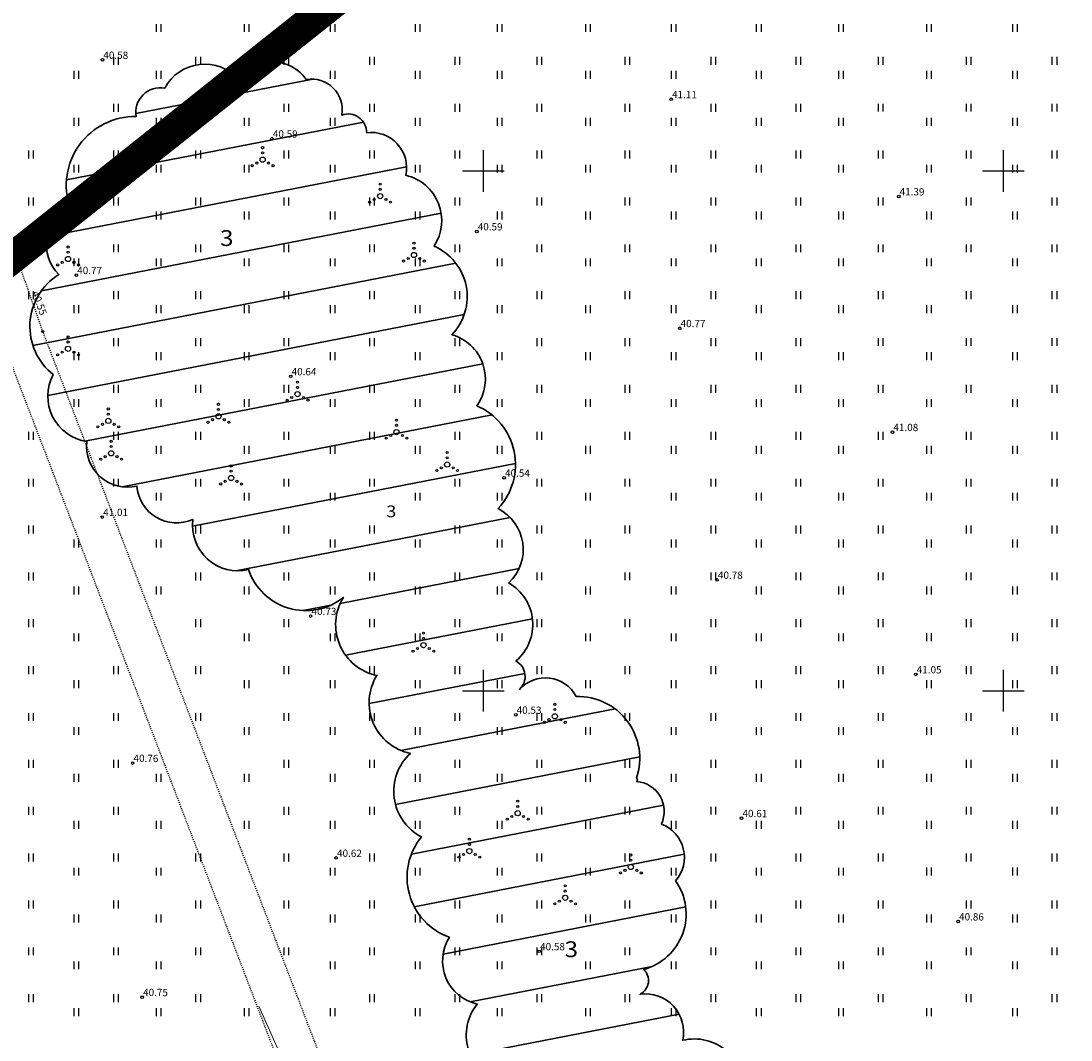
# Model space of a CAD drawing. Units: metres. Extents: x 547368 to 549577, y 6583476 to 6584269.
# Drawn here: x 547756 to 547857, y 6583916 to 6584014 of the extents above; entities that cross this region are included whole.
import ezdxf
from ezdxf.enums import TextEntityAlignment as Align

# ---------------------------------------------------------------- set-up
doc = ezdxf.new("R2010")
doc.units = ezdxf.units.M
doc.header["$MEASUREMENT"] = 0
doc.linetypes.add('CENTER', pattern=[50.800000000000004, 31.75, -6.35, 6.35, -6.35])
doc.linetypes.add('KRAAVIPERV', pattern=[0.02001, 0.01, -1e-05, 0.01])
for name, color, linetype, lineweight in [('Dendro_IV_väärtusklass', 40, 'Continuous', 30), ('OPT-DP-ala', 129, 'CENTER', 9), ('OPT-kinnistu piir', 38, 'Continuous', 0), ('x_P21002_PP_TL$0$TL_mulle_kraav', 5, 'Continuous', 9)]:
    doc.layers.add(name, color=color, linetype=linetype, lineweight=lineweight)
doc.layers.add('Dendro_nr', color=7, linetype='Continuous', true_color=0x000000)
for name, color, linetype in [('HALJASTUS', 92, 'Continuous'), ('KORGUS-EH2000', 7, 'Continuous'), ('VEEKOGU', 140, 'Continuous'), ('VORK', 7, 'Continuous')]:
    doc.layers.add(name, color=color, linetype=linetype)
doc.styles.add('ITALIC', font='italic.shx')
doc.styles.add('Style-INTL_ISO', font='INTL_ISO.shx')
doc.styles.add('x_P21002_PP_TL$0$ROMANC', font='romanc.shx')
doc.linetypes.add('x_P21002_PP_TL$0$PROJ_KRAAV5', pattern='A,0,-1.35,1,[">",x_P21002_PP_TL$0$ROMANC,S=1,R=0,X=-0.9520000000000001,Y=-0.429],-2.45,0', length=4.800000000000001)

# ---------------------------------------------------------------- blocks, each defined once
blk = doc.blocks.new('HEIN')
at = {"color": 0, "linetype": 'Continuous'}
for p, q in [((-0.4550559781346237, 0.7611157096907846), (-0.4550559781346237, -0.7611157096907846)), ((0.4550559781346237, 0.7611157096907846), (0.4550559781346237, -0.7611157096907846))]:
    blk.add_line(p, q, dxfattribs=at)
blk = doc.blocks.new('VKORIS')
at = {"color": 0, "linetype": 'Continuous'}
for p, q in [((-1.423576730799099e-13, 4.000355117866842), (-1.423576730799099e-13, -4.000355117867127)), ((-4.000355117866984, 0), (4.000355117866984, 0))]:
    blk.add_line(p, q, dxfattribs=at)
blk = doc.blocks.new('RING02')
at = {"color": 0, "linetype": 'Continuous', "lineweight": -3}
blk.add_circle((0, 0), 0.25, dxfattribs=at)
blk = doc.blocks.new('VQSA')
at = {"color": 0, "linetype": 'Continuous'}
for centre, radius in [((0, 2.300000000000004), 0.2), ((0, 0), 0.5), ((0, 1.299999999999997), 0.2), ((-2, -1.149999999999999), 0.2), ((-1.13000000000001, -0.6499999999999986), 0.2), ((1.129999999999995, -0.6499999999999986), 0.2), ((2, -1.149999999999999), 0.2)]:
    blk.add_circle(centre, radius, dxfattribs=at)
blk = doc.blocks.new('A$Ce7bbdcf0')
at = {"layer": 'x_P21002_PP_TL$0$TL_mulle_kraav', "linetype": 'x_P21002_PP_TL$0$PROJ_KRAAV5', "ltscale": 0.5, "flags": 128}
blk.add_lwpolyline([(547802.8386043574, 6583857.323380994), (547802.4578560266, 6583858.71984764), (547797.456, 6583868.348), (547790.6878805419, 6583887.234614642), (547783.406, 6583908.4), (547778.4147150988, 6583919.675617325)], dxfattribs=at)
blk = doc.blocks.new('haljastuse hinnang')
at = {"layer": 'Dendro_IV_väärtusklass', "ltscale": 0.5, "transparency": 33554658}
h = blk.add_hatch(dxfattribs=at)
h.set_pattern_fill('ANSI31', color=256, scale=40, angle=326, style=0)
h.set_pattern_definition([(10.99999999999996, (0, 0), (-0.954044976882721, 4.908135917238321), [])])
edge = h.paths.add_edge_path()
edge.add_arc((547845.0250698203, 6583884.006847074), 5.250876102580329, -57.79674607220318, 52.2032538282553, ccw=False)
edge.add_arc((547845.0446918142, 6583877.605452783), 3.399425040882508, -74.82558711231161, 35.174412786251025, ccw=False)
edge.add_arc((547843.2599105207, 6583873.854956442), 2.715520797520461, -100.0417294182435, 9.958270500411118, ccw=False)
edge.add_arc((547837.5191111157, 6583873.932292782), 5.94255331810058, 222.4207050104741, 332.4207048969701, ccw=False)
edge.add_arc((547833.0273093614, 6583869.997109016), 0.1281078968667875, 215.0000000544597, 325.0000004659263, ccw=False)
edge.add_arc((547829.7333165769, 6583870.282724536), 3.209206756095728, 243.5754165550635, 353.575416452674, ccw=False)
edge.add_arc((547825.2517561998, 6583869.07835234), 3.480031542987772, 221.3310298087077, 331.3310296890717, ccw=False)
edge.add_arc((547821.4620902688, 6583869.790114253), 3.231756040524012, 181.3484930071333, 291.3484929257461, ccw=False)
edge.add_arc((547816.8764409065, 6583872.692756311), 3.27232093287932, 184.4572711055505, 294.45727099318907, ccw=False)
edge.add_arc((547814.5874546354, 6583876.28543478), 3.96823696589358, 145.800001400519, 255.80000129728478, ccw=False)
edge.add_arc((547811.1885298289, 6583881.252443749), 2.739023611250643, 162.4455306058657, 272.44553050650995, ccw=False)
edge.add_arc((547810.5572067575, 6583886.469920401), 4.817152928855121, 135.7284676909234, 245.7284675933155, ccw=False)
edge.add_arc((547808.3014909716, 6583893.993915009), 4.329120528110659, 143.9960154076136, 253.99601530694622, ccw=False)
edge.add_arc((547806.9577907003, 6583900.961407247), 4.92126088837643, 133.9855424071249, 243.98554230829552, ccw=False)
edge.add_arc((547805.3096290178, 6583909.12505029), 4.949831089718543, 139.0535634910214, 249.0535633918239, ccw=False)
edge.add_arc((547803.1236322941, 6583916.87005709), 4.761409542155891, 140.9674277358193, 250.9674276350483, ccw=False)
edge.add_arc((547800.3344111751, 6583924.02186338), 4.251643854156437, 147.6495733077729, 257.6495732119988, ccw=False)
edge.add_arc((547798.7773367338, 6583932.057219109), 6.10910563548103, 140.5456061036558, 250.54560600557448, ccw=False)
edge.add_arc((547796.3370455244, 6583940.332660547), 4.948215895000772, 132.6056268958336, 242.6056267975984, ccw=False)
edge.add_arc((547794.0036069928, 6583948.851461812), 4.981523423045012, 148.2288362674261, 258.2288361703824, ccw=False)
edge.add_arc((547790.7847715371, 6583956.35113326), 4.981520097491956, 148.2288526823577, 258.2288525891747, ccw=False)
edge.add_arc((547782.9274209965, 6583963.506221662), 5.801853681465985, 198.63303243307, 308.6330323354444, ccw=False)
edge.add_arc((547776.4352438081, 6583965.941314043), 4.402595759785712, 173.0542704244754, 283.0542703306217, ccw=False)
edge.add_arc((547770.507883637, 6583969.958996129), 3.817283970157934, 184.073055130458, 294.0730550385538, ccw=False)
edge.add_arc((547765.7864940681, 6583973.521011248), 3.940555366739773, 173.4079442770536, 283.40794416595594, ccw=False)
edge.add_arc((547762.513144511, 6583978.314457844), 4.388165218876432, 151.5984542769776, 261.5984541831133, ccw=False)
edge.add_arc((547762.297243352, 6583985.035077191), 5.894720916406886, 121.81557152969211, 231.8155714293232, ccw=False)
edge.add_arc((547761.9766675972, 6583992.882613795), 3.97802657560666, 115.52407882862451, 225.5240787277384, ccw=False)
edge.add_arc((547766.5070887385, 6583998.623718476), 6.604704682188071, 89.00949595052589, 199.0094958529924, ccw=False)
edge.add_arc((547768.951382746, 6584005.63654801), 2.365762862129372, 79.95822917636269, 189.9582290712014, ccw=False)
edge.add_arc((547773.2162241017, 6584005.879806018), 4.380977198653319, 41.561862615286486, 151.5618625199166, ccw=False)
edge.add_arc((547779.7383908918, 6584006.514695497), 3.960369867428712, 35.00000005209779, 144.9999999488681, ccw=False)
edge.add_arc((547783.4961586782, 6584005.885743906), 2.94565134770668, -9.95820941817351, 100.04179048481262, ccw=False)
edge.add_arc((547786.9957324212, 6584003.686978192), 1.792191740627274, -0.4981261181305854, 109.5018737735083, ccw=False)
edge.add_arc((547789.2334479225, 6584000.310328173), 3.390477346899762, -12.448088524212721, 97.55191138499521, ccw=False)
edge.add_arc((547791.5225260464, 6583995.213124511), 4.484310670299553, -33.16979947734973, 76.83020041842008, ccw=False)
edge.add_arc((547793.1452973502, 6583987.8994772), 5.306771115637583, -43.67392896654292, 66.32607093625887, ccw=False)
edge.add_arc((547795.7911412765, 6583979.988059723), 4.411044128689499, -35.68400673611228, 74.31599316320808, ccw=False)
edge.add_arc((547796.9363751946, 6583971.753313784), 6.16417610340894, -43.29401470204152, 66.70598519688548, ccw=False)
edge.add_arc((547799.4281395555, 6583963.587194081), 4.415381148721903, -46.8581737862973, 63.14182611736072, ccw=False)
edge.add_arc((547800.1624755248, 6583956.375431953), 4.597953177060037, -49.79810239054899, 60.20189751070649, ccw=False)
edge.add_arc((547802.3460593579, 6583951.380110961), 1.678090276928619, -47.864780360835425, 62.135219541959714, ccw=False)
edge.add_arc((547805.965012896, 6583947.881797932), 3.360934812455457, 27.88524287700119, 137.8852427920401, ccw=False)
edge.add_arc((547809.092553444, 6583943.499852997), 5.955927330502558, -18.490868261630112, 91.50913164176632, ccw=False)
edge.add_arc((547814.6216174028, 6583941.440411795), 0.2081395603813641, -54.99999988048398, 55.00000002753211, ccw=False)
edge.add_arc((547814.5036252437, 6583938.387068322), 2.892601899887947, -24.707167097839886, 85.2928327997825, ccw=False)
edge.add_arc((547815.904283682, 6583933.971855994), 3.432978992757938, -40.94411154388149, 69.05588836018029, ccw=False)
edge.add_arc((547813.9761149473, 6583928.535764773), 5.531264402829854, -74.82556259818779, 35.17443730105708, ccw=False)
edge.add_arc((547814.4175513539, 6583922.123441225), 1.471793265707232, -63.14170342502081, 46.858296476115015, ccw=False)
edge.add_arc((547815.5794460498, 6583917.159290703), 3.684790348404619, -12.249019792781894, 97.75098010853628, ccw=False)
edge.add_arc((547820.2922672101, 6583911.787626388), 4.722658109700087, -6.3822718188084195, 103.61772808575802, ccw=False)
edge.add_arc((547825.3451913197, 6583909.232281256), 2.061955012057628, -9.958221044967502, 100.04177884956539, ccw=False)
edge.add_arc((547829.1196141355, 6583904.097635752), 5.08624371665269, 0.04718138091811852, 110.04718127095839, ccw=False)
edge.add_arc((547833.3549114836, 6583899.615894116), 4.56592540602144, -30.740928966856984, 79.25907093625648, ccw=False)
edge.add_arc((547837.0585434504, 6583895.149744449), 2.143638681564633, -25.91002531205919, 84.08997460410149, ccw=False)
edge.add_arc((547841.4943322011, 6583887.943838974), 6.75213613511198, 1.8009102106374257, 111.8009101063779, ccw=False)
at = {"layer": 'Dendro_IV_väärtusklass', "ltscale": 0.5, "flags": 128}
blk.add_lwpolyline([(547801.5709098623, 6583912.36893791, -0.52056705), (547799.4250261586, 6583919.868612322, -0.52056705), (547796.7426597925, 6583926.296901287, -0.52056705), (547794.060309075, 6583935.939334735, -0.52056705), (547794.060309075, 6583935.939334735, -0.52056705), (547794.060309075, 6583935.939334735, -0.52056705), (547792.9873593989, 6583943.974698906, -0.52056705), (547789.7685260191, 6583951.474373318, -0.52056705), (547786.5496926393, 6583958.974041802, -0.52056705), (547777.4296751622, 6583961.652496525, -0.52056705), (547772.0649580787, 6583966.473716213, -0.52056705), (547766.7002409952, 6583969.687860697, -0.52056705), (547761.8719909254, 6583973.973384697, -0.52056705), (547758.6531575455, 6583980.401679591, -0.52056705), (547759.1896245593, 6583990.044113039, -0.52056705), (547760.2625742354, 6583996.472402005, -0.52056705), (547766.6212622594, 6584005.227436243, -0.52056705), (547766.6212622594, 6584005.227436243, -0.52056705), (547769.363891576, 6584007.966069503, -0.52056705), (547776.4942458208, 6584008.786270335, -0.52056705), (547782.9825359627, 6584008.786270335, -0.52056705), (547786.3974312763, 6584005.376352921, -0.52056705), (547788.787856431, 6584003.671397179, -0.52056705), (547792.5442209328, 6583999.579493912, -0.52056705), (547795.2761309242, 6583992.759659084, -0.52056705), (547796.9835864054, 6583984.234868515, -0.52056705), (547799.3739959114, 6583977.415033689, -0.52056705), (547801.4229362294, 6583967.52627734, -0.52056705), (547801.4229362294, 6583967.52627734, -0.52056705), (547801.4229362294, 6583967.52627734, -0.52056705), (547802.4474063884, 6583960.36545255, -0.52056705), (547803.1303760619, 6583952.86363187, -0.52056705), (547803.4718608987, 6583950.135700311, -0.52056705), (547808.9356965303, 6583949.453714456, -0.52056705), (547814.74100135, 6583941.610909741, -0.52056705), (547814.74100135, 6583941.610909741, -0.52056705), (547814.74100135, 6583941.269913849, -0.52056705), (547817.1314265047, 6583937.178016511, -0.52056705), (547818.4973815004, 6583931.722147464, -0.52056705), (547815.4239710235, 6583923.197356895, -0.52056705), (547815.0824861868, 6583920.810415298, -0.52056705), (547819.180351174, 6583916.377522068, -0.52056705), (547824.9856559936, 6583911.262648912, -0.52056705)], format="xyb", dxfattribs=at)
at = {"layer": 'Dendro_nr', "color": 0, "style": 'Style-INTL_ISO', "width": 1.125}
for height, p in [(1.522869966182445, (547774.6856435279, 6583992.776927142)), (1.13377597781463, (547790.6705767903, 6583966.68877592)), (1.522869966182445, (547807.8153455248, 6583924.374825514))]:
    blk.add_text('3', height=height, dxfattribs=at).set_placement(p)

msp = doc.modelspace()

# ---------------------------------------------------------------- block references
at = {"color": 3}
msp.add_blockref('A$Ce7bbdcf0', (0, 0), dxfattribs=at)

# ---------------------------------------------------------------- next in the draw order: block references
msp.add_blockref('A$Ce7bbdcf0', (0, 0), dxfattribs=at)

# ---------------------------------------------------------------- next in the draw order: linework, layer by layer
at = {"layer": 'KORGUS-EH2000', "linetype": 'Continuous'}
msp.add_circle((547757.6291562448, 6583984.553309444), 0.1, dxfattribs=at)
at = {"layer": 'OPT-DP-ala', "ltscale": 0.5, "const_width": 3}
msp.add_lwpolyline([(548073.21, 6584219.709999999), (548073.21, 6584219.709999999), (547822.9, 6584045.850000001), (547709.91, 6583955.989999999), (547653.27, 6583911.359999999), (547940.11, 6583776.679999997), (548332.78, 6584035.140000001), (548073.21, 6584219.709999999)], dxfattribs=at)
at = {"layer": 'OPT-kinnistu piir', "ltscale": 2.5, "const_width": 0.8400000000000001}
for points in [[(547653.27, 6583911.36), (547940.11, 6583776.68), (548323.89, 6584029.01), (548332.78, 6584035.140000001), (548207.3200000001, 6584124.350000001), (548073.21, 6584219.71), (547822.9, 6584045.850000001), (547709.91, 6583955.99), (547653.27, 6583911.36)], [(547726.26, 6584047.93), (547749.1900000001, 6583987.34), (547822.9, 6584045.850000001), (547791.34, 6584089.91), (547758.8, 6584068.92), (547726.26, 6584047.93)]]:
    msp.add_lwpolyline(points, close=True, dxfattribs=at)
at = {"layer": 'VEEKOGU', "linetype": 'KRAAVIPERV', "flags": 128}
msp.add_lwpolyline([(547748.1744581761, 6584011.65114117), (547749.009, 6584008.971), (547757.6291562448, 6583984.553309444), (547812.3028875062, 6583841.666113922), (547811.6348161553, 6583836.202706175), (547810.667, 6583835.785), (547808.701, 6583836.846), (547808.662, 6583837.981), (547808.5176501834, 6583840.592776732), (547753.843918922, 6583983.479972254), (547743.546, 6584008.878), (547743.4996550477, 6584008.990379833)], dxfattribs=at)

# ---------------------------------------------------------------- next in the draw order: block references
at = {"layer": 'Dendro_IV_väärtusklass'}
msp.add_blockref('haljastuse hinnang', (0, 0), dxfattribs=at)
at = {"layer": 'HALJASTUS', "xscale": 0.5, "yscale": 0.5}
for name, p, zscale in [('HEIN', (547768.7606706014, 6584013.741151278), 0.45), ('HEIN', (547777.2344518219, 6584013.741532557), 0.45), ('HEIN', (547785.4895018524, 6584013.741532557), 0.45), ('HEIN', (547793.6727697616, 6584013.741532557), 0.45), ('HEIN', (547801.5689036024, 6584013.741532557), 0.45), ('HEIN', (547810.0426848229, 6584013.741913836), 0.45), ('HEIN', (547818.2977348535, 6584013.741913836), 0.45), ('HEIN', (547826.4810027627, 6584013.741913836), 0.45), ('HEIN', (547834.3771366035, 6584013.741913836), 0.45), ('HEIN', (547842.850917824, 6584013.742295114), 0.45), ('HEIN', (547851.1059678545, 6584013.742295114), 0.45), ('HEIN', (547764.6690366468, 6584010.584816495), 0.45), ('HEIN', (547772.5685525222, 6584010.585197774), 0.45), ('HEIN', (547781.0389517082, 6584010.585197774), 0.45), ('HEIN', (547789.2940017388, 6584010.585197774), 0.45), ('HEIN', (547797.4772696479, 6584010.585197774), 0.45), ('HEIN', (547805.3767855233, 6584010.585579053), 0.45), ('HEIN', (547813.8471847093, 6584010.585579053), 0.45), ('HEIN', (547822.1022347398, 6584010.585579053), 0.45), ('HEIN', (547830.2855026489, 6584010.585579053), 0.45), ('HEIN', (547838.1850185243, 6584010.585960331), 0.45), ('HEIN', (547846.6554177103, 6584010.585960331), 0.45), ('HEIN', (547854.9104677408, 6584010.585960331), 0.45), ('HEIN', (547760.8645367606, 6584009.233440398), 0.45), ('HEIN', (547768.7606706014, 6584009.233440398), 0.45), ('HEIN', (547777.2344518219, 6584009.233821677), 0.45), ('HEIN', (547785.4895018524, 6584009.233821677), 0.45), ('HEIN', (547793.6727697616, 6584009.233821677), 0.45), ('HEIN', (547801.5689036024, 6584009.233821677), 0.45), ('HEIN', (547810.0426848229, 6584009.234202956), 0.45), ('HEIN', (547818.2977348535, 6584009.234202956), 0.45), ('HEIN', (547826.4810027627, 6584009.234202956), 0.45), ('HEIN', (547834.3771366035, 6584009.234202956), 0.45), ('HEIN', (547842.850917824, 6584009.234584235), 0.45), ('HEIN', (547851.1059678545, 6584009.234584235), 0.45), ('HEIN', (547764.6690366468, 6584006.077105615), 0.45), ('HEIN', (547772.5685525222, 6584006.077486894), 0.45), ('HEIN', (547781.0389517082, 6584006.077486894), 0.45), ('HEIN', (547789.2940017388, 6584006.077486894), 0.45), ('HEIN', (547797.4772696479, 6584006.077486894), 0.45), ('HEIN', (547805.3767855233, 6584006.077868173), 0.45), ('HEIN', (547813.8471847093, 6584006.077868173), 0.45), ('HEIN', (547822.1022347398, 6584006.077868173), 0.45), ('HEIN', (547830.2855026489, 6584006.077868173), 0.45), ('HEIN', (547838.1850185243, 6584006.078249452), 0.45), ('HEIN', (547846.6554177103, 6584006.078249452), 0.45), ('HEIN', (547854.9104677408, 6584006.078249452), 0.45), ('HEIN', (547760.8645367606, 6584004.725729519), 0.45), ('HEIN', (547768.7606706014, 6584004.725729519), 0.45), ('HEIN', (547777.2344518219, 6584004.726110797), 0.45), ('HEIN', (547785.4895018524, 6584004.726110797), 0.45), ('HEIN', (547793.6727697616, 6584004.726110797), 0.45), ('HEIN', (547801.5689036024, 6584004.726110797), 0.45), ('HEIN', (547810.0426848229, 6584004.726492076), 0.45), ('HEIN', (547818.2977348535, 6584004.726492076), 0.45), ('HEIN', (547826.4810027627, 6584004.726492076), 0.45), ('HEIN', (547834.3771366035, 6584004.726492076), 0.45), ('HEIN', (547842.850917824, 6584004.726873355), 0.45), ('HEIN', (547851.1059678545, 6584004.726873355), 0.45), ('VQSA', (547778.7843327441, 6584001.081574212), 0.5), ('HEIN', (547756.4857687377, 6584001.569394736), 0.45), ('HEIN', (547764.6690366468, 6584001.569394736), 0.45), ('HEIN', (547772.5685525222, 6584001.569776014), 0.45), ('HEIN', (547781.0389517082, 6584001.569776014), 0.45), ('HEIN', (547789.2940017388, 6584001.569776014), 0.45), ('HEIN', (547797.4772696479, 6584001.569776014), 0.45), ('HEIN', (547805.3767855233, 6584001.570157293), 0.45), ('HEIN', (547813.8471847093, 6584001.570157293), 0.45), ('HEIN', (547822.1022347398, 6584001.570157293), 0.45), ('HEIN', (547830.2855026489, 6584001.570157293), 0.45), ('HEIN', (547838.1850185243, 6584001.570538572), 0.45), ('HEIN', (547846.6554177103, 6584001.570538572), 0.45), ('HEIN', (547854.9104677408, 6584001.570538572), 0.45), ('HEIN', (547760.8645367606, 6584000.218018639), 0.45), ('HEIN', (547768.7606706014, 6584000.218018639), 0.45), ('HEIN', (547777.2344518219, 6584000.218399918), 0.45), ('HEIN', (547785.4895018524, 6584000.218399918), 0.45), ('HEIN', (547793.6727697616, 6584000.218399918), 0.45), ('HEIN', (547801.5689036024, 6584000.218399918), 0.45), ('HEIN', (547810.0426848229, 6584000.218781197), 0.45), ('HEIN', (547818.2977348535, 6584000.218781197), 0.45), ('HEIN', (547826.4810027627, 6584000.218781197), 0.45), ('HEIN', (547834.3771366035, 6584000.218781197), 0.45), ('HEIN', (547842.850917824, 6584000.219162475), 0.45), ('HEIN', (547851.1059678545, 6584000.219162475), 0.45), ('VQSA', (547790.0762561777, 6583997.5744403), 0.5), ('HEIN', (547756.4857687377, 6583997.061683856), 0.45), ('HEIN', (547764.6690366468, 6583997.061683856), 0.45), ('HEIN', (547772.5685525222, 6583997.062065135), 0.45), ('HEIN', (547781.0389517082, 6583997.062065135), 0.45), ('HEIN', (547789.2940017388, 6583997.062065135), 0.45), ('HEIN', (547797.4772696479, 6583997.062065135), 0.45), ('HEIN', (547805.3767855233, 6583997.062446414), 0.45), ('HEIN', (547813.8471847093, 6583997.062446414), 0.45), ('HEIN', (547822.1022347398, 6583997.062446414), 0.45), ('HEIN', (547830.2855026489, 6583997.062446414), 0.45), ('HEIN', (547838.1850185243, 6583997.062827692), 0.45), ('HEIN', (547846.6554177103, 6583997.062827692), 0.45), ('HEIN', (547854.9104677408, 6583997.062827692), 0.45), ('HEIN', (547760.8645367606, 6583995.710307759), 0.45), ('HEIN', (547768.7606706014, 6583995.710307759), 0.45), ('HEIN', (547777.2344518219, 6583995.710689038), 0.45), ('HEIN', (547785.4895018524, 6583995.710689038), 0.45), ('HEIN', (547793.6727697616, 6583995.710689038), 0.45), ('HEIN', (547801.5689036024, 6583995.710689038), 0.45), ('HEIN', (547810.0426848229, 6583995.711070317), 0.45), ('HEIN', (547818.2977348535, 6583995.711070317), 0.45), ('HEIN', (547826.4810027627, 6583995.711070317), 0.45), ('HEIN', (547834.3771366035, 6583995.711070317), 0.45), ('HEIN', (547842.850917824, 6583995.711451596), 0.45), ('HEIN', (547851.1059678545, 6583995.711451596), 0.45), ('VQSA', (547793.3352977508, 6583991.908536013), 0.5), ('HEIN', (547756.4857687377, 6583992.553972976), 0.45), ('VQSA', (547760.0720087716, 6583991.52759688), 0.5), ('HEIN', (547764.6690366468, 6583992.553972976), 0.45), ('HEIN', (547772.5685525222, 6583992.554354255), 0.45), ('HEIN', (547781.0389517082, 6583992.554354255), 0.45), ('HEIN', (547789.2940017388, 6583992.554354255), 0.45), ('HEIN', (547797.4772696479, 6583992.554354255), 0.45), ('HEIN', (547805.3767855233, 6583992.554735534), 0.45), ('HEIN', (547813.8471847093, 6583992.554735534), 0.45), ('HEIN', (547822.1022347398, 6583992.554735534), 0.45), ('HEIN', (547830.2855026489, 6583992.554735534), 0.45), ('HEIN', (547838.1850185243, 6583992.555116813), 0.45), ('HEIN', (547846.6554177103, 6583992.555116813), 0.45), ('HEIN', (547854.9104677408, 6583992.555116813), 0.45), ('HEIN', (547760.8645367606, 6583991.20259688), 0.45), ('HEIN', (547768.7606706014, 6583991.20259688), 0.45), ('HEIN', (547777.2344518219, 6583991.202978158), 0.45), ('HEIN', (547785.4895018524, 6583991.202978158), 0.45), ('HEIN', (547793.6727697616, 6583991.202978158), 0.45), ('HEIN', (547801.5689036024, 6583991.202978158), 0.45), ('HEIN', (547810.0426848229, 6583991.203359437), 0.45), ('HEIN', (547818.2977348535, 6583991.203359437), 0.45), ('HEIN', (547826.4810027627, 6583991.203359437), 0.45), ('HEIN', (547834.3771366035, 6583991.203359437), 0.45), ('HEIN', (547842.850917824, 6583991.203740716), 0.45), ('HEIN', (547851.1059678545, 6583991.203740716), 0.45), ('HEIN', (547756.4857687377, 6583988.046262097), 0.45), ('HEIN', (547764.6690366468, 6583988.046262097), 0.45), ('HEIN', (547772.5685525222, 6583988.046643375), 0.45), ('HEIN', (547781.0389517082, 6583988.046643375), 0.45), ('HEIN', (547789.2940017388, 6583988.046643375), 0.45), ('HEIN', (547797.4772696479, 6583988.046643375), 0.45), ('HEIN', (547805.3767855233, 6583988.047024654), 0.45), ('HEIN', (547813.8471847093, 6583988.047024654), 0.45), ('HEIN', (547822.1022347398, 6583988.047024654), 0.45), ('HEIN', (547830.2855026489, 6583988.047024654), 0.45), ('HEIN', (547838.1850185243, 6583988.047405933), 0.45), ('HEIN', (547846.6554177103, 6583988.047405933), 0.45), ('HEIN', (547854.9104677408, 6583988.047405933), 0.45), ('HEIN', (547760.8645367606, 6583986.694886), 0.45), ('HEIN', (547768.7606706014, 6583986.694886), 0.45), ('HEIN', (547777.2344518219, 6583986.695267279), 0.45), ('HEIN', (547785.4895018524, 6583986.695267279), 0.45), ('HEIN', (547793.6727697616, 6583986.695267279), 0.45), ('HEIN', (547801.5689036024, 6583986.695267279), 0.45), ('HEIN', (547810.0426848229, 6583986.695648558), 0.45), ('HEIN', (547818.2977348535, 6583986.695648558), 0.45), ('HEIN', (547826.4810027627, 6583986.695648558), 0.45), ('HEIN', (547834.3771366035, 6583986.695648558), 0.45), ('HEIN', (547842.850917824, 6583986.696029836), 0.45), ('HEIN', (547851.1059678545, 6583986.696029836), 0.45), ('VQSA', (547760.0720087716, 6583982.892732975), 0.5), ('HEIN', (547764.6690366468, 6583983.538551217), 0.45), ('HEIN', (547772.5685525222, 6583983.538932496), 0.45), ('HEIN', (547781.0389517082, 6583983.538932496), 0.45), ('HEIN', (547789.2940017388, 6583983.538932496), 0.45), ('HEIN', (547797.4772696479, 6583983.538932496), 0.45), ('HEIN', (547805.3767855233, 6583983.539313775), 0.45), ('HEIN', (547813.8471847093, 6583983.539313775), 0.45), ('HEIN', (547822.1022347398, 6583983.539313775), 0.45), ('HEIN', (547830.2855026489, 6583983.539313775), 0.45), ('HEIN', (547838.1850185243, 6583983.539695053), 0.45), ('HEIN', (547846.6554177103, 6583983.539695053), 0.45), ('HEIN', (547854.9104677408, 6583983.539695053), 0.45), ('HEIN', (547760.8645367606, 6583982.18717512), 0.45), ('HEIN', (547768.7606706014, 6583982.18717512), 0.45), ('HEIN', (547777.2344518219, 6583982.187556399), 0.45), ('HEIN', (547785.4895018524, 6583982.187556399), 0.45), ('HEIN', (547793.6727697616, 6583982.187556399), 0.45), ('HEIN', (547801.5689036024, 6583982.187556399), 0.45), ('HEIN', (547810.0426848229, 6583982.187937678), 0.45), ('HEIN', (547818.2977348535, 6583982.187937678), 0.45), ('HEIN', (547826.4810027627, 6583982.187937678), 0.45), ('HEIN', (547834.3771366035, 6583982.187937678), 0.45), ('HEIN', (547842.850917824, 6583982.188318957), 0.45), ('HEIN', (547851.1059678545, 6583982.188318957), 0.45), ('HEIN', (547764.6690366468, 6583979.030840337), 0.45), ('HEIN', (547772.5685525222, 6583979.031221616), 0.45), ('HEIN', (547781.0389517082, 6583979.031221616), 0.45), ('VQSA', (547782.1419418372, 6583978.527317158), 0.5), ('HEIN', (547789.2940017388, 6583979.031221616), 0.45), ('HEIN', (547797.4772696479, 6583979.031221616), 0.45), ('HEIN', (547805.3767855233, 6583979.031602895), 0.45), ('HEIN', (547813.8471847093, 6583979.031602895), 0.45), ('HEIN', (547822.1022347398, 6583979.031602895), 0.45), ('HEIN', (547830.2855026489, 6583979.031602895), 0.45), ('HEIN', (547838.1850185243, 6583979.031984174), 0.45), ('HEIN', (547846.6554177103, 6583979.031984174), 0.45), ('HEIN', (547854.9104677408, 6583979.031984174), 0.45), ('HEIN', (547760.8645367606, 6583977.679464241), 0.45), ('HEIN', (547768.7606706014, 6583977.679464241), 0.45), ('HEIN', (547777.2344518219, 6583977.679845519), 0.45), ('HEIN', (547785.4895018524, 6583977.679845519), 0.45), ('HEIN', (547793.6727697616, 6583977.679845519), 0.45), ('HEIN', (547801.5689036024, 6583977.679845519), 0.45), ('HEIN', (547810.0426848229, 6583977.680226798), 0.45), ('HEIN', (547818.2977348535, 6583977.680226798), 0.45), ('HEIN', (547826.4810027627, 6583977.680226798), 0.45), ('HEIN', (547834.3771366035, 6583977.680226798), 0.45), ('HEIN', (547842.850917824, 6583977.680608077), 0.45), ('HEIN', (547851.1059678545, 6583977.680608077), 0.45), ('VQSA', (547763.943000073, 6583975.952304298), 0.5), ('VQSA', (547774.5291411589, 6583976.397263798), 0.5), ('VQSA', (547791.6579501114, 6583974.875796264), 0.5), ('HEIN', (547756.4857687377, 6583974.523129458), 0.45), ('HEIN', (547764.6690366468, 6583974.523129458), 0.45), ('HEIN', (547772.5685525222, 6583974.523510736), 0.45), ('HEIN', (547781.0389517082, 6583974.523510736), 0.45), ('HEIN', (547789.2940017388, 6583974.523510736), 0.45), ('HEIN', (547797.4772696479, 6583974.523510736), 0.45), ('HEIN', (547805.3767855233, 6583974.523892015), 0.45), ('HEIN', (547813.8471847093, 6583974.523892015), 0.45), ('HEIN', (547822.1022347398, 6583974.523892015), 0.45), ('HEIN', (547830.2855026489, 6583974.523892015), 0.45), ('HEIN', (547838.1850185243, 6583974.524273294), 0.45), ('HEIN', (547846.6554177103, 6583974.524273294), 0.45), ('HEIN', (547854.9104677408, 6583974.524273294), 0.45), ('VQSA', (547764.211665837, 6583972.839870434), 0.5), ('HEIN', (547768.7606706014, 6583973.171753361), 0.45), ('HEIN', (547777.2344518219, 6583973.17213464), 0.45), ('HEIN', (547785.4895018524, 6583973.17213464), 0.45), ('HEIN', (547793.6727697616, 6583973.17213464), 0.45), ('VQSA', (547796.5301461102, 6583971.7567813), 0.5), ('HEIN', (547801.5689036024, 6583973.17213464), 0.45), ('HEIN', (547810.0426848229, 6583973.172515919), 0.45), ('HEIN', (547818.2977348535, 6583973.172515919), 0.45), ('HEIN', (547826.4810027627, 6583973.172515919), 0.45), ('HEIN', (547834.3771366035, 6583973.172515919), 0.45), ('HEIN', (547842.850917824, 6583973.172897197), 0.45), ('HEIN', (547851.1059678545, 6583973.172897197), 0.45), ('VQSA', (547775.747182732, 6583970.463535675), 0.5), ('HEIN', (547756.4857687377, 6583970.015418578), 0.45), ('HEIN', (547764.6690366468, 6583970.015418578), 0.45), ('HEIN', (547772.5685525222, 6583970.015799857), 0.45), ('HEIN', (547781.0389517082, 6583970.015799857), 0.45), ('HEIN', (547789.2940017388, 6583970.015799857), 0.45), ('HEIN', (547797.4772696479, 6583970.015799857), 0.45), ('HEIN', (547805.3767855233, 6583970.016181136), 0.45), ('HEIN', (547813.8471847093, 6583970.016181136), 0.45), ('HEIN', (547822.1022347398, 6583970.016181136), 0.45), ('HEIN', (547830.2855026489, 6583970.016181136), 0.45), ('HEIN', (547838.1850185243, 6583970.016562414), 0.45), ('HEIN', (547846.6554177103, 6583970.016562414), 0.45), ('HEIN', (547854.9104677408, 6583970.016562414), 0.45), ('HEIN', (547768.7606706014, 6583968.664042481), 0.45), ('HEIN', (547777.2344518219, 6583968.66442376), 0.45), ('HEIN', (547785.4895018524, 6583968.66442376), 0.45), ('HEIN', (547793.6727697616, 6583968.66442376), 0.45), ('HEIN', (547801.5689036024, 6583968.66442376), 0.45), ('HEIN', (547810.0426848229, 6583968.664805039), 0.45), ('HEIN', (547818.2977348535, 6583968.664805039), 0.45), ('HEIN', (547826.4810027627, 6583968.664805039), 0.45), ('HEIN', (547834.3771366035, 6583968.664805039), 0.45), ('HEIN', (547842.850917824, 6583968.665186318), 0.45), ('HEIN', (547851.1059678545, 6583968.665186318), 0.45), ('HEIN', (547756.4857687377, 6583965.507707698), 0.45), ('HEIN', (547772.5685525222, 6583965.508088977), 0.45), ('HEIN', (547781.0389517082, 6583965.508088977), 0.45), ('HEIN', (547789.2940017388, 6583965.508088977), 0.45), ('HEIN', (547797.4772696479, 6583965.508088977), 0.45), ('HEIN', (547805.3767855233, 6583965.508470256), 0.45), ('HEIN', (547813.8471847093, 6583965.508470256), 0.45), ('HEIN', (547822.1022347398, 6583965.508470256), 0.45), ('HEIN', (547830.2855026489, 6583965.508470256), 0.45), ('HEIN', (547838.1850185243, 6583965.508851535), 0.45), ('HEIN', (547846.6554177103, 6583965.508851535), 0.45), ('HEIN', (547854.9104677408, 6583965.508851535), 0.45), ('HEIN', (547760.8645367606, 6583964.156331602), 0.45), ('HEIN', (547768.7606706014, 6583964.156331602), 0.45), ('HEIN', (547777.2344518219, 6583964.15671288), 0.45), ('HEIN', (547785.4895018524, 6583964.15671288), 0.45), ('HEIN', (547793.6727697616, 6583964.15671288), 0.45), ('HEIN', (547801.5689036024, 6583964.15671288), 0.45), ('HEIN', (547810.0426848229, 6583964.157094159), 0.45), ('HEIN', (547818.2977348535, 6583964.157094159), 0.45), ('HEIN', (547826.4810027627, 6583964.157094159), 0.45), ('HEIN', (547834.3771366035, 6583964.157094159), 0.45), ('HEIN', (547842.850917824, 6583964.157475438), 0.45), ('HEIN', (547851.1059678545, 6583964.157475438), 0.45), ('HEIN', (547756.4857687377, 6583960.999996819), 0.45), ('HEIN', (547772.5685525222, 6583961.000378097), 0.45), ('HEIN', (547781.0389517082, 6583961.000378097), 0.45), ('HEIN', (547789.2940017388, 6583961.000378097), 0.45), ('HEIN', (547797.4772696479, 6583961.000378097), 0.45), ('HEIN', (547805.3767855233, 6583961.000759376), 0.45), ('HEIN', (547813.8471847093, 6583961.000759376), 0.45), ('HEIN', (547822.1022347398, 6583961.000759376), 0.45), ('HEIN', (547830.2855026489, 6583961.000759376), 0.45), ('HEIN', (547838.1850185243, 6583961.001140655), 0.45), ('HEIN', (547846.6554177103, 6583961.001140655), 0.45), ('HEIN', (547854.9104677408, 6583961.001140655), 0.45), ('HEIN', (547760.8645367606, 6583959.648620722), 0.45), ('HEIN', (547768.7606706014, 6583959.648620722), 0.45), ('HEIN', (547777.2344518219, 6583959.649002001), 0.45), ('HEIN', (547785.4895018524, 6583959.649002001), 0.45), ('HEIN', (547793.6727697616, 6583959.649002001), 0.45), ('HEIN', (547801.5689036024, 6583959.649002001), 0.45), ('HEIN', (547810.0426848229, 6583959.649383279), 0.45), ('HEIN', (547818.2977348535, 6583959.649383279), 0.45), ('HEIN', (547826.4810027627, 6583959.649383279), 0.45), ('HEIN', (547834.3771366035, 6583959.649383279), 0.45), ('HEIN', (547842.850917824, 6583959.649764558), 0.45), ('HEIN', (547851.1059678545, 6583959.649764558), 0.45), ('HEIN', (547756.4857687377, 6583956.492285939), 0.45), ('HEIN', (547772.5685525222, 6583956.492667218), 0.45), ('HEIN', (547781.0389517082, 6583956.492667218), 0.45), ('HEIN', (547789.2940017388, 6583956.492667218), 0.45), ('HEIN', (547797.4772696479, 6583956.492667218), 0.45), ('HEIN', (547805.3767855233, 6583956.493048497), 0.45), ('HEIN', (547813.8471847093, 6583956.493048497), 0.45), ('HEIN', (547822.1022347398, 6583956.493048497), 0.45), ('HEIN', (547830.2855026489, 6583956.493048497), 0.45), ('HEIN', (547838.1850185243, 6583956.493429775), 0.45), ('HEIN', (547846.6554177103, 6583956.493429775), 0.45), ('HEIN', (547854.9104677408, 6583956.493429775), 0.45), ('VQSA', (547794.2468733013, 6583954.386860626), 0.5), ('HEIN', (547760.8645367606, 6583955.140909842), 0.45), ('HEIN', (547777.2344518219, 6583955.141291121), 0.45), ('HEIN', (547785.4895018524, 6583955.141291121), 0.45), ('HEIN', (547793.6727697616, 6583955.141291121), 0.45), ('HEIN', (547801.5689036024, 6583955.141291121), 0.45), ('HEIN', (547810.0426848229, 6583955.1416724), 0.45), ('HEIN', (547818.2977348535, 6583955.1416724), 0.45), ('HEIN', (547826.4810027627, 6583955.1416724), 0.45), ('HEIN', (547834.3771366035, 6583955.1416724), 0.45), ('HEIN', (547842.850917824, 6583955.142053679), 0.45), ('HEIN', (547851.1059678545, 6583955.142053679), 0.45), ('HEIN', (547756.4857687377, 6583951.984575059), 0.45), ('HEIN', (547764.6690366468, 6583951.984575059), 0.45), ('HEIN', (547772.5685525222, 6583951.984956338), 0.45), ('HEIN', (547781.0389517082, 6583951.984956338), 0.45), ('HEIN', (547789.2940017388, 6583951.984956338), 0.45), ('HEIN', (547797.4772696479, 6583951.984956338), 0.45), ('HEIN', (547805.3767855233, 6583951.985337617), 0.45), ('HEIN', (547813.8471847093, 6583951.985337617), 0.45), ('HEIN', (547822.1022347398, 6583951.985337617), 0.45), ('HEIN', (547830.2855026489, 6583951.985337617), 0.45), ('HEIN', (547838.1850185243, 6583951.985718896), 0.45), ('HEIN', (547846.6554177103, 6583951.985718896), 0.45), ('HEIN', (547854.9104677408, 6583951.985718896), 0.45), ('HEIN', (547760.8645367606, 6583950.633198963), 0.45), ('HEIN', (547777.2344518219, 6583950.633580241), 0.45), ('HEIN', (547785.4895018524, 6583950.633580241), 0.45), ('HEIN', (547793.6727697616, 6583950.633580241), 0.45), ('HEIN', (547801.5689036024, 6583950.633580241), 0.45), ('HEIN', (547810.0426848229, 6583950.63396152), 0.45), ('HEIN', (547818.2977348535, 6583950.63396152), 0.45), ('HEIN', (547826.4810027627, 6583950.63396152), 0.45), ('HEIN', (547834.3771366035, 6583950.63396152), 0.45), ('HEIN', (547842.850917824, 6583950.634342799), 0.45), ('HEIN', (547851.1059678545, 6583950.634342799), 0.45), ('VQSA', (547806.884130745, 6583947.540250798), 0.5), ('HEIN', (547756.4857687377, 6583947.47686418), 0.45), ('HEIN', (547764.6690366468, 6583947.47686418), 0.45), ('HEIN', (547772.5685525222, 6583947.477245458), 0.45), ('HEIN', (547781.0389517082, 6583947.477245458), 0.45), ('HEIN', (547789.2940017388, 6583947.477245458), 0.45), ('HEIN', (547797.4772696479, 6583947.477245458), 0.45), ('HEIN', (547805.3767855233, 6583947.477626737), 0.45), ('HEIN', (547813.8471847093, 6583947.477626737), 0.45), ('HEIN', (547822.1022347398, 6583947.477626737), 0.45), ('HEIN', (547830.2855026489, 6583947.477626737), 0.45), ('HEIN', (547838.1850185243, 6583947.478008016), 0.45), ('HEIN', (547846.6554177103, 6583947.478008016), 0.45), ('HEIN', (547854.9104677408, 6583947.478008016), 0.45), ('HEIN', (547760.8645367606, 6583946.125488083), 0.45), ('HEIN', (547777.2344518219, 6583946.125869362), 0.45), ('HEIN', (547785.4895018524, 6583946.125869362), 0.45), ('HEIN', (547793.6727697616, 6583946.125869362), 0.45), ('HEIN', (547801.5689036024, 6583946.125869362), 0.45), ('HEIN', (547810.0426848229, 6583946.12625064), 0.45), ('HEIN', (547818.2977348535, 6583946.12625064), 0.45), ('HEIN', (547826.4810027627, 6583946.12625064), 0.45), ('HEIN', (547834.3771366035, 6583946.12625064), 0.45), ('HEIN', (547842.850917824, 6583946.126631919), 0.45), ('HEIN', (547851.1059678545, 6583946.126631919), 0.45), ('HEIN', (547756.4857687377, 6583942.9691533), 0.45), ('HEIN', (547764.6690366468, 6583942.9691533), 0.45), ('HEIN', (547781.0389517082, 6583942.969534579), 0.45), ('HEIN', (547789.2940017388, 6583942.969534579), 0.45), ('HEIN', (547797.4772696479, 6583942.969534579), 0.45), ('HEIN', (547805.3767855233, 6583942.969915858), 0.45), ('HEIN', (547813.8471847093, 6583942.969915858), 0.45), ('HEIN', (547822.1022347398, 6583942.969915858), 0.45), ('HEIN', (547830.2855026489, 6583942.969915858), 0.45), ('HEIN', (547838.1850185243, 6583942.970297136), 0.45), ('HEIN', (547846.6554177103, 6583942.970297136), 0.45), ('HEIN', (547854.9104677408, 6583942.970297136), 0.45), ('HEIN', (547760.8645367606, 6583941.617777203), 0.45), ('HEIN', (547768.7606706014, 6583941.617777203), 0.45), ('HEIN', (547777.2344518219, 6583941.618158482), 0.45), ('HEIN', (547785.4895018524, 6583941.618158482), 0.45), ('HEIN', (547793.6727697616, 6583941.618158482), 0.45), ('HEIN', (547801.5689036024, 6583941.618158482), 0.45), ('HEIN', (547810.0426848229, 6583941.618539761), 0.45), ('HEIN', (547818.2977348535, 6583941.618539761), 0.45), ('HEIN', (547826.4810027627, 6583941.618539761), 0.45), ('HEIN', (547834.3771366035, 6583941.618539761), 0.45), ('HEIN', (547842.850917824, 6583941.61892104), 0.45), ('HEIN', (547851.1059678545, 6583941.61892104), 0.45), ('VQSA', (547803.308104466, 6583938.223587776), 0.5), ('HEIN', (547756.4857687377, 6583938.46144242), 0.45), ('HEIN', (547764.6690366468, 6583938.46144242), 0.45), ('HEIN', (547781.0389517082, 6583938.461823699), 0.45), ('HEIN', (547789.2940017388, 6583938.461823699), 0.45), ('HEIN', (547797.4772696479, 6583938.461823699), 0.45), ('HEIN', (547805.3767855233, 6583938.462204978), 0.45), ('HEIN', (547813.8471847093, 6583938.462204978), 0.45), ('HEIN', (547822.1022347398, 6583938.462204978), 0.45), ('HEIN', (547830.2855026489, 6583938.462204978), 0.45), ('HEIN', (547838.1850185243, 6583938.462586257), 0.45), ('HEIN', (547846.6554177103, 6583938.462586257), 0.45), ('HEIN', (547854.9104677408, 6583938.462586257), 0.45), ('HEIN', (547760.8645367606, 6583937.110066324), 0.45), ('HEIN', (547768.7606706014, 6583937.110066324), 0.45), ('HEIN', (547777.2344518219, 6583937.110447602), 0.45), ('HEIN', (547785.4895018524, 6583937.110447602), 0.45), ('HEIN', (547793.6727697616, 6583937.110447602), 0.45), ('HEIN', (547801.5689036024, 6583937.110447602), 0.45), ('HEIN', (547810.0426848229, 6583937.110828881), 0.45), ('HEIN', (547818.2977348535, 6583937.110828881), 0.45), ('HEIN', (547826.4810027627, 6583937.110828881), 0.45), ('HEIN', (547834.3771366035, 6583937.110828881), 0.45), ('HEIN', (547842.850917824, 6583937.11121016), 0.45), ('HEIN', (547851.1059678545, 6583937.11121016), 0.45), ('VQSA', (547798.6642921903, 6583934.572060952), 0.5), ('HEIN', (547756.4857687377, 6583933.953731541), 0.45), ('HEIN', (547764.6690366468, 6583933.953731541), 0.45), ('HEIN', (547772.5685525222, 6583933.954112819), 0.45), ('HEIN', (547781.0389517082, 6583933.954112819), 0.45), ('HEIN', (547789.2940017388, 6583933.954112819), 0.45), ('HEIN', (547797.4772696479, 6583933.954112819), 0.45), ('HEIN', (547805.3767855233, 6583933.954494098), 0.45), ('VQSA', (547814.1944150799, 6583933.050593419), 0.5), ('HEIN', (547813.8471847093, 6583933.954494098), 0.45), ('HEIN', (547822.1022347398, 6583933.954494098), 0.45), ('HEIN', (547830.2855026489, 6583933.954494098), 0.45), ('HEIN', (547838.1850185243, 6583933.954875377), 0.45), ('HEIN', (547846.6554177103, 6583933.954875377), 0.45), ('HEIN', (547854.9104677408, 6583933.954875377), 0.45), ('HEIN', (547760.8645367606, 6583932.602355444), 0.45), ('HEIN', (547768.7606706014, 6583932.602355444), 0.45), ('HEIN', (547785.4895018524, 6583932.602736723), 0.45), ('HEIN', (547793.6727697616, 6583932.602736723), 0.45), ('HEIN', (547801.5689036024, 6583932.602736723), 0.45), ('HEIN', (547810.0426848229, 6583932.603118001), 0.45), ('HEIN', (547818.2977348535, 6583932.603118001), 0.45), ('HEIN', (547826.4810027627, 6583932.603118001), 0.45), ('HEIN', (547834.3771366035, 6583932.603118001), 0.45), ('HEIN', (547842.850917824, 6583932.60349928), 0.45), ('HEIN', (547851.1059678545, 6583932.60349928), 0.45), ('VQSA', (547807.8757937847, 6583930.083732322), 0.5), ('HEIN', (547756.4857687377, 6583929.446020661), 0.45), ('HEIN', (547764.6690366468, 6583929.446020661), 0.45), ('HEIN', (547772.5685525222, 6583929.44640194), 0.45), ('HEIN', (547781.0389517082, 6583929.44640194), 0.45), ('HEIN', (547789.2940017388, 6583929.44640194), 0.45), ('HEIN', (547797.4772696479, 6583929.44640194), 0.45), ('HEIN', (547805.3767855233, 6583929.446783219), 0.45), ('HEIN', (547813.8471847093, 6583929.446783219), 0.45), ('HEIN', (547822.1022347398, 6583929.446783219), 0.45), ('HEIN', (547830.2855026489, 6583929.446783219), 0.45), ('HEIN', (547838.1850185243, 6583929.447164497), 0.45), ('HEIN', (547846.6554177103, 6583929.447164497), 0.45), ('HEIN', (547854.9104677408, 6583929.447164497), 0.45), ('HEIN', (547760.8645367606, 6583928.094644564), 0.45), ('HEIN', (547768.7606706014, 6583928.094644564), 0.45), ('HEIN', (547785.4895018524, 6583928.095025843), 0.45), ('HEIN', (547793.6727697616, 6583928.095025843), 0.45), ('HEIN', (547801.5689036024, 6583928.095025843), 0.45), ('HEIN', (547810.0426848229, 6583928.095407122), 0.45), ('HEIN', (547818.2977348535, 6583928.095407122), 0.45), ('HEIN', (547826.4810027627, 6583928.095407122), 0.45), ('HEIN', (547834.3771366035, 6583928.095407122), 0.45), ('HEIN', (547842.850917824, 6583928.095788401), 0.45), ('HEIN', (547851.1059678545, 6583928.095788401), 0.45), ('HEIN', (547756.4857687377, 6583924.938309781), 0.45), ('HEIN', (547764.6690366468, 6583924.938309781), 0.45), ('HEIN', (547772.5685525222, 6583924.93869106), 0.45), ('HEIN', (547781.0389517082, 6583924.93869106), 0.45), ('HEIN', (547789.2940017388, 6583924.93869106), 0.45), ('HEIN', (547797.4772696479, 6583924.93869106), 0.45), ('HEIN', (547805.3767855233, 6583924.939072339), 0.45), ('HEIN', (547813.8471847093, 6583924.939072339), 0.45), ('HEIN', (547822.1022347398, 6583924.939072339), 0.45), ('HEIN', (547830.2855026489, 6583924.939072339), 0.45), ('HEIN', (547838.1850185243, 6583924.939453618), 0.45), ('HEIN', (547846.6554177103, 6583924.939453618), 0.45), ('HEIN', (547854.9104677408, 6583924.939453618), 0.45), ('HEIN', (547760.8645367606, 6583923.586933685), 0.45), ('HEIN', (547768.7606706014, 6583923.586933685), 0.45), ('HEIN', (547785.4895018524, 6583923.587314963), 0.45), ('HEIN', (547793.6727697616, 6583923.587314963), 0.45), ('HEIN', (547801.5689036024, 6583923.587314963), 0.45), ('HEIN', (547810.0426848229, 6583923.587696242), 0.45), ('HEIN', (547818.2977348535, 6583923.587696242), 0.45), ('HEIN', (547826.4810027627, 6583923.587696242), 0.45), ('HEIN', (547834.3771366035, 6583923.587696242), 0.45), ('HEIN', (547842.850917824, 6583923.588077521), 0.45), ('HEIN', (547851.1059678545, 6583923.588077521), 0.45), ('HEIN', (547756.4857687377, 6583920.430598902), 0.45), ('HEIN', (547764.6690366468, 6583920.430598902), 0.45), ('HEIN', (547772.5685525222, 6583920.43098018), 0.45), ('HEIN', (547789.2940017388, 6583920.43098018), 0.45), ('HEIN', (547797.4772696479, 6583920.43098018), 0.45), ('HEIN', (547805.3767855233, 6583920.431361459), 0.45), ('HEIN', (547813.8471847093, 6583920.431361459), 0.45), ('HEIN', (547822.1022347398, 6583920.431361459), 0.45), ('HEIN', (547830.2855026489, 6583920.431361459), 0.45), ('HEIN', (547838.1850185243, 6583920.431742738), 0.45), ('HEIN', (547846.6554177103, 6583920.431742738), 0.45), ('HEIN', (547854.9104677408, 6583920.431742738), 0.45), ('HEIN', (547760.8645367606, 6583919.079222805), 0.45), ('HEIN', (547768.7606706014, 6583919.079222805), 0.45), ('HEIN', (547777.2344518219, 6583919.079604084), 0.45), ('HEIN', (547785.4895018524, 6583919.079604084), 0.45), ('HEIN', (547793.6727697616, 6583919.079604084), 0.45), ('HEIN', (547801.5689036024, 6583919.079604084), 0.45), ('HEIN', (547810.0426848229, 6583919.079985362), 0.45), ('HEIN', (547818.2977348535, 6583919.079985362), 0.45), ('HEIN', (547826.4810027627, 6583919.079985362), 0.45), ('HEIN', (547834.3771366035, 6583919.079985362), 0.45), ('HEIN', (547842.850917824, 6583919.080366641), 0.45), ('HEIN', (547851.1059678545, 6583919.080366641), 0.45)]:
    msp.add_blockref(name, p, dxfattribs=dict(at, zscale=zscale))
at = {"layer": 'KORGUS-EH2000', "linetype": 'Continuous', "xscale": 0.5, "yscale": 0.5, "zscale": 0.5}
for p in [(547763.3829101999, 6584010.67491587), (547818.0695383012, 6584006.887996235), (547779.6798474819, 6584003.104681383), (547839.9504761436, 6583997.540986076), (547799.3822006894, 6583994.174767711), (547760.8665670898, 6583989.970939243), (547818.8905939326, 6583984.864949619), (547781.4838159347, 6583980.239030708), (547839.3537342277, 6583974.876511514), (547802.0096485711, 6583970.482641464), (547763.3630998728, 6583966.708045889), (547822.4797054592, 6583960.65850657), (547783.399997984, 6583957.182703412), (547841.5991832553, 6583951.572579347), (547803.1241774939, 6583947.68086645), (547766.2836026534, 6583943.045101453), (547824.8385208745, 6583937.737677302), (547785.8511870699, 6583933.917691534), (547845.6658826652, 6583927.802881539), (547805.3767855233, 6583924.939072339), (547767.202523469, 6583920.531270674)]:
    msp.add_blockref('RING02', p, dxfattribs=at)
at = {"layer": 'VORK', "xscale": 0.5, "yscale": 0.5, "zscale": 0.5}
for p in [(547800, 6584000), (547850, 6584000), (547800, 6583950), (547850, 6583950)]:
    msp.add_blockref('VKORIS', p, dxfattribs=at)

# ---------------------------------------------------------------- next in the draw order: texts
at = {"layer": 'KORGUS-EH2000', "linetype": 'Continuous', "style": 'ITALIC'}
for s, p in [('40.58', (547763.4669584325, 6584010.78689083)), ('41.11', (547818.1535865337, 6584006.999971195)), ('40.59', (547779.7638957144, 6584003.216656343)), ('41.39', (547840.0345243762, 6583997.652961036)), ('40.59', (547799.4662489219, 6583994.286742671)), ('40.77', (547760.9506153223, 6583990.082914203)), ('40.77', (547818.9746421651, 6583984.97692458)), ('40.64', (547781.5678641673, 6583980.351005668)), ('41.08', (547839.4377824602, 6583974.988486474)), ('40.54', (547802.0936968037, 6583970.594616424)), ('41.01', (547763.4471481054, 6583966.820020849)), ('40.78', (547822.5637536917, 6583960.770481531)), ('40.73', (547783.4840462165, 6583957.294678372)), ('41.05', (547841.6832314879, 6583951.684554307)), ('40.53', (547803.2082257264, 6583947.79284141)), ('40.76', (547766.367650886, 6583943.157076413)), ('40.61', (547824.922569107, 6583937.849652262)), ('40.62', (547785.9352353024, 6583934.029666495)), ('40.86', (547845.7499308977, 6583927.914856499)), ('40.58', (547805.4608337558, 6583925.051047299)), ('40.75', (547767.2865717015, 6583920.643245635))]:
    msp.add_text(s, height=0.7, rotation=359.534785047704, dxfattribs=at).set_placement(p)
msp.add_text(' 40.55', height=0.6999999999999998, rotation=289.9974147730159, dxfattribs=at).set_placement((547757.1673292766, 6583988.728475193), align=Align.TOP_LEFT)

doc.saveas('drawing.dxf')
